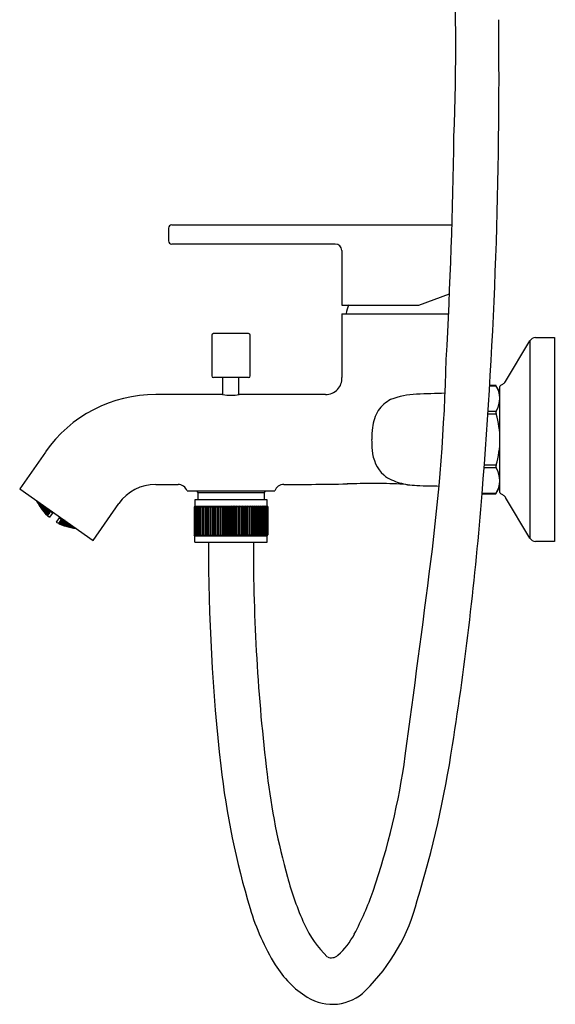
# Model space of a CAD drawing. Extents: x 4950 to 4959.8, y 7.2 to 29.9.
# Drawn here: x 4953.3 to 4959.8, y 7.2 to 19.3 of the extents above; entities that cross this region are included whole.
import ezdxf

# ---------------------------------------------------------------- set-up
doc = ezdxf.new("R2010")
doc.units = 0
doc.header["$LTSCALE"] = 0.64311
doc.layers.get('0').update_dxf_attribs({"color": 255, "linetype": 'CONTINUOUS'})
doc.layers.get('DEFPOINTS').update_dxf_attribs({"linetype": 'CONTINUOUS'})
doc.styles.get("Standard").update_dxf_attribs({"font": 'txt', "width": 0.8})

msp = doc.modelspace()

# ---------------------------------------------------------------- linework, layer by layer
for p, q in [((4955.087, 16.736), (4955.087, 16.579)), ((4955.126, 16.776), (4958.567, 16.776)), ((4955.126, 16.54), (4957.134, 16.54)), ((4957.213, 16.461), (4957.213, 15.791)), ((4958.158, 15.791), (4958.536, 15.929)), ((4957.213, 15.791), (4958.158, 15.791)), ((4957.213, 15.685), (4958.525, 15.685)), ((4957.213, 15.685), (4957.213, 14.902)), ((4955.616, 15.421), (4955.616, 14.921)), ((4956.069, 15.441), (4955.635, 15.441)), ((4956.088, 14.921), (4956.088, 15.421)), ((4959.223, 14.852), (4959.524, 15.354)), ((4959.524, 15.354), (4959.524, 12.93)), ((4959.592, 15.392), (4959.824, 15.392)), ((4959.824, 15.392), (4959.824, 12.892)), ((4956.069, 14.902), (4955.636, 14.902)), ((4955.754, 14.692), (4955.754, 14.902)), ((4955.95, 14.692), (4955.95, 14.902)), ((4959.107, 14.806), (4959.03, 14.806)), ((4959.03, 14.801), (4959.11, 14.801)), ((4959.155, 14.723), (4959.107, 14.806)), ((4959.155, 13.492), (4959.155, 14.791)), ((4959.166, 14.809), (4959.191, 14.822)), ((4955.75, 14.693), (4954.928, 14.693)), ((4957.013, 14.693), (4955.954, 14.693)), ((4959.109, 14.454), (4959.008, 14.454)), ((4959.01, 14.489), (4959.109, 14.489)), ((4953.574, 13.988), (4953.258, 13.536)), ((4959.109, 13.795), (4958.961, 13.795)), ((4958.964, 13.829), (4959.109, 13.829)), ((4953.258, 13.536), (4954.161, 12.904)), ((4954.928, 13.591), (4955.202, 13.591)), ((4956.502, 13.591), (4956.841, 13.591)), ((4959.107, 13.477), (4959.155, 13.561)), ((4955.314, 13.512), (4956.39, 13.512)), ((4955.431, 13.51), (4955.445, 13.492)), ((4955.445, 13.492), (4955.445, 13.402)), ((4955.445, 13.492), (4956.26, 13.492)), ((4956.274, 13.51), (4956.26, 13.492)), ((4956.26, 13.492), (4956.26, 13.402)), ((4958.936, 13.483), (4959.11, 13.483)), ((4958.936, 13.477), (4959.107, 13.477)), ((4959.191, 13.462), (4959.166, 13.475)), ((4959.524, 12.93), (4959.223, 13.432)), ((4953.477, 13.374), (4953.47, 13.387)), ((4953.475, 13.384), (4953.479, 13.377)), ((4953.479, 13.377), (4953.477, 13.374)), ((4953.486, 13.357), (4953.477, 13.374)), ((4953.479, 13.377), (4953.487, 13.359)), ((4953.482, 13.362), (4953.482, 13.363)), ((4953.482, 13.363), (4953.492, 13.347)), ((4953.484, 13.366), (4953.486, 13.369)), ((4953.493, 13.348), (4953.484, 13.366)), ((4953.486, 13.369), (4953.496, 13.353)), ((4953.487, 13.359), (4953.486, 13.357)), ((4953.492, 13.373), (4953.498, 13.356)), ((4953.492, 13.347), (4953.501, 13.33)), ((4953.493, 13.348), (4953.496, 13.353)), ((4953.503, 13.333), (4953.493, 13.348)), ((4953.496, 13.353), (4953.505, 13.336)), ((4953.498, 13.356), (4953.506, 13.362)), ((4953.498, 13.356), (4953.509, 13.342)), ((4953.499, 13.338), (4953.498, 13.337)), ((4953.498, 13.337), (4953.507, 13.32)), ((4953.51, 13.324), (4953.499, 13.338)), ((4953.501, 13.33), (4953.5, 13.329)), ((4953.505, 13.346), (4953.502, 13.343)), ((4953.502, 13.343), (4953.511, 13.326)), ((4953.505, 13.336), (4953.503, 13.333)), ((4953.512, 13.346), (4953.505, 13.363)), ((4953.516, 13.332), (4953.505, 13.346)), ((4953.51, 13.324), (4953.507, 13.32)), ((4953.507, 13.32), (4953.518, 13.306)), ((4953.509, 13.342), (4953.512, 13.346)), ((4953.513, 13.358), (4953.51, 13.354)), ((4953.51, 13.354), (4953.518, 13.336)), ((4953.51, 13.324), (4953.519, 13.307)), ((4953.511, 13.326), (4953.516, 13.332)), ((4953.511, 13.326), (4953.522, 13.312)), ((4953.513, 13.31), (4953.514, 13.311)), ((4953.514, 13.311), (4953.524, 13.296)), ((4953.524, 13.315), (4953.516, 13.332)), ((4953.516, 13.313), (4953.517, 13.316)), ((4953.525, 13.298), (4953.516, 13.313)), ((4953.517, 13.316), (4953.528, 13.304)), ((4953.518, 13.336), (4953.525, 13.346)), ((4953.518, 13.336), (4953.53, 13.323)), ((4953.519, 13.307), (4953.518, 13.306)), ((4953.525, 13.346), (4953.519, 13.354)), ((4953.522, 13.322), (4953.525, 13.326)), ((4953.531, 13.305), (4953.522, 13.322)), ((4953.522, 13.312), (4953.524, 13.315)), ((4953.523, 13.295), (4953.524, 13.296)), ((4953.524, 13.296), (4953.535, 13.281)), ((4953.533, 13.328), (4953.525, 13.346)), ((4953.525, 13.326), (4953.537, 13.314)), ((4953.525, 13.298), (4953.529, 13.302)), ((4953.537, 13.284), (4953.525, 13.298)), ((4953.528, 13.304), (4953.538, 13.287)), ((4953.53, 13.323), (4953.533, 13.328)), ((4953.531, 13.336), (4953.536, 13.342)), ((4953.539, 13.318), (4953.531, 13.336)), ((4953.531, 13.305), (4953.537, 13.314)), ((4953.543, 13.293), (4953.531, 13.305)), ((4953.532, 13.289), (4953.531, 13.287)), ((4953.531, 13.287), (4953.542, 13.272)), ((4953.544, 13.275), (4953.532, 13.289)), ((4953.535, 13.293), (4953.538, 13.296)), ((4953.545, 13.277), (4953.535, 13.293)), ((4953.536, 13.342), (4953.548, 13.33)), ((4953.537, 13.314), (4953.546, 13.297)), ((4953.538, 13.287), (4953.537, 13.284)), ((4953.538, 13.296), (4953.55, 13.284)), ((4953.539, 13.318), (4953.548, 13.33)), ((4953.552, 13.306), (4953.539, 13.318)), ((4953.546, 13.309), (4953.543, 13.304)), ((4953.543, 13.304), (4953.552, 13.287)), ((4953.546, 13.297), (4953.543, 13.293)), ((4953.559, 13.297), (4953.546, 13.309)), ((4953.548, 13.33), (4953.556, 13.312)), ((4953.556, 13.312), (4953.552, 13.306)), ((4953.552, 13.287), (4953.559, 13.297)), ((4953.552, 13.287), (4953.565, 13.276)), ((4953.554, 13.32), (4953.558, 13.326)), ((4953.563, 13.302), (4953.554, 13.32)), ((4953.568, 13.281), (4953.559, 13.297)), ((4953.563, 13.302), (4953.572, 13.316)), ((4953.576, 13.291), (4953.563, 13.302)), ((4953.57, 13.294), (4953.566, 13.288)), ((4953.566, 13.288), (4953.576, 13.271)), ((4953.583, 13.283), (4953.57, 13.294)), ((4953.572, 13.316), (4953.581, 13.298)), ((4953.581, 13.298), (4953.576, 13.291)), ((4953.579, 13.307), (4953.581, 13.31)), ((4953.587, 13.289), (4953.579, 13.307)), ((4953.587, 13.289), (4953.595, 13.3)), ((4953.601, 13.279), (4953.587, 13.289)), ((4953.607, 13.287), (4953.601, 13.279)), ((4953.603, 13.295), (4953.607, 13.287)), ((4954.161, 12.904), (4954.477, 13.356)), ((4955.409, 13.323), (4955.4, 13.313)), ((4955.411, 13.323), (4955.4, 13.313)), ((4955.4, 13.313), (4955.4, 12.971)), ((4955.411, 13.323), (4955.402, 13.313)), ((4955.402, 13.313), (4955.402, 12.971)), ((4955.403, 13.313), (4955.415, 13.323)), ((4955.403, 13.313), (4955.403, 12.971)), ((4955.415, 13.323), (4955.408, 13.313)), ((4955.408, 13.313), (4955.421, 13.323)), ((4955.408, 13.313), (4955.408, 13.313)), ((4955.408, 13.313), (4955.408, 12.971)), ((4955.408, 13.313), (4955.408, 12.971)), ((4956.295, 13.402), (4955.409, 13.402)), ((4955.409, 13.402), (4955.409, 13.323)), ((4955.409, 13.323), (4956.295, 13.323)), ((4955.421, 13.323), (4955.416, 13.313)), ((4955.416, 13.313), (4955.417, 13.313)), ((4955.416, 13.313), (4955.416, 12.971)), ((4955.417, 13.313), (4955.431, 13.323)), ((4955.417, 13.313), (4955.417, 12.971)), ((4955.431, 13.323), (4955.427, 13.313)), ((4955.427, 13.313), (4955.428, 13.313)), ((4955.427, 13.313), (4955.427, 12.971)), ((4955.428, 13.313), (4955.443, 13.323)), ((4955.428, 13.313), (4955.428, 12.971)), ((4955.443, 13.323), (4955.44, 13.313)), ((4955.44, 13.313), (4955.441, 13.313)), ((4955.44, 13.313), (4955.44, 12.971)), ((4955.441, 13.313), (4955.457, 13.323)), ((4955.441, 13.313), (4955.441, 12.971)), ((4955.457, 13.323), (4955.456, 13.313)), ((4955.456, 13.313), (4955.458, 13.313)), ((4955.456, 13.313), (4955.456, 12.971)), ((4955.458, 13.313), (4955.474, 13.323)), ((4955.458, 13.313), (4955.458, 12.971)), ((4955.474, 13.323), (4955.475, 13.313)), ((4955.474, 13.323), (4955.474, 12.961)), ((4955.475, 13.313), (4955.476, 13.313)), ((4955.475, 13.313), (4955.475, 12.961)), ((4955.476, 13.313), (4955.494, 13.323)), ((4955.476, 13.313), (4955.476, 12.971)), ((4955.494, 13.323), (4955.496, 13.313)), ((4955.494, 13.323), (4955.494, 12.961)), ((4955.496, 13.313), (4955.497, 13.313)), ((4955.496, 13.313), (4955.496, 12.971)), ((4955.497, 13.313), (4955.515, 13.323)), ((4955.497, 13.313), (4955.497, 12.971)), ((4955.515, 13.323), (4955.519, 13.313)), ((4955.515, 13.323), (4955.515, 12.961)), ((4955.519, 13.313), (4955.52, 13.313)), ((4955.519, 13.313), (4955.519, 12.971)), ((4955.52, 13.313), (4955.539, 13.323)), ((4955.52, 13.313), (4955.52, 12.971)), ((4955.539, 13.323), (4955.544, 13.313)), ((4955.539, 13.323), (4955.539, 12.961)), ((4955.544, 13.313), (4955.546, 13.313)), ((4955.544, 13.313), (4955.544, 12.971)), ((4955.546, 13.313), (4955.564, 13.323)), ((4955.546, 13.313), (4955.546, 12.971)), ((4955.564, 13.323), (4955.571, 13.313)), ((4955.564, 13.323), (4955.564, 12.961)), ((4955.571, 13.313), (4955.573, 13.313)), ((4955.571, 13.313), (4955.571, 12.971)), ((4955.573, 13.313), (4955.592, 13.323)), ((4955.573, 13.313), (4955.573, 12.971)), ((4955.592, 13.323), (4955.599, 13.313)), ((4955.592, 13.323), (4955.592, 12.961)), ((4955.599, 13.313), (4955.602, 13.313)), ((4955.599, 13.313), (4955.599, 12.971)), ((4955.602, 13.313), (4955.621, 13.323)), ((4955.602, 13.313), (4955.602, 12.971)), ((4955.621, 13.323), (4955.63, 13.313)), ((4955.621, 13.323), (4955.621, 12.961)), ((4955.63, 13.313), (4955.632, 13.313)), ((4955.63, 13.313), (4955.63, 12.971)), ((4955.632, 13.313), (4955.651, 13.323)), ((4955.632, 13.313), (4955.632, 12.971)), ((4955.651, 13.323), (4955.661, 13.313)), ((4955.651, 13.323), (4955.651, 12.961)), ((4955.661, 13.313), (4955.664, 13.313)), ((4955.661, 13.313), (4955.661, 12.971)), ((4955.664, 13.313), (4955.683, 13.323)), ((4955.664, 13.313), (4955.664, 12.971)), ((4955.683, 13.323), (4955.694, 13.313)), ((4955.683, 13.323), (4955.683, 12.961)), ((4955.694, 13.313), (4955.697, 13.313)), ((4955.694, 13.313), (4955.694, 12.971)), ((4955.697, 13.313), (4955.715, 13.323)), ((4955.697, 13.313), (4955.697, 12.971)), ((4955.715, 13.323), (4955.728, 13.313)), ((4955.715, 13.323), (4955.715, 12.961)), ((4955.728, 13.313), (4955.73, 13.313)), ((4955.728, 13.313), (4955.728, 12.971)), ((4955.73, 13.313), (4955.749, 13.323)), ((4955.73, 13.313), (4955.73, 12.971)), ((4955.749, 13.323), (4955.763, 13.313)), ((4955.749, 13.323), (4955.749, 12.961)), ((4955.763, 13.313), (4955.765, 13.313)), ((4955.763, 13.313), (4955.763, 12.971)), ((4955.765, 13.313), (4955.783, 13.323)), ((4955.765, 13.313), (4955.765, 12.971)), ((4955.783, 13.323), (4955.798, 13.313)), ((4955.783, 13.323), (4955.783, 12.961)), ((4955.798, 13.313), (4955.8, 13.313)), ((4955.798, 13.313), (4955.798, 12.971)), ((4955.8, 13.313), (4955.817, 13.323)), ((4955.8, 13.313), (4955.8, 12.971)), ((4955.817, 13.323), (4955.833, 13.313)), ((4955.817, 13.323), (4955.817, 12.961)), ((4955.833, 13.313), (4955.836, 13.313)), ((4955.833, 13.313), (4955.833, 12.971)), ((4955.836, 13.313), (4955.852, 13.323)), ((4955.836, 13.313), (4955.836, 12.971)), ((4955.852, 13.323), (4955.852, 12.961)), ((4955.869, 13.313), (4955.852, 13.323)), ((4955.871, 13.313), (4955.869, 13.313)), ((4955.869, 13.313), (4955.869, 12.971)), ((4955.887, 13.323), (4955.871, 13.313)), ((4955.871, 13.313), (4955.871, 12.971)), ((4955.904, 13.313), (4955.887, 13.323)), ((4955.887, 13.323), (4955.887, 12.961)), ((4955.907, 13.313), (4955.904, 13.313)), ((4955.904, 13.313), (4955.904, 12.971)), ((4955.921, 13.323), (4955.907, 13.313)), ((4955.907, 13.313), (4955.907, 12.971)), ((4955.939, 13.313), (4955.921, 13.323)), ((4955.921, 13.323), (4955.921, 12.961)), ((4955.942, 13.313), (4955.939, 13.313)), ((4955.939, 13.313), (4955.939, 12.971)), ((4955.955, 13.323), (4955.942, 13.313)), ((4955.942, 13.313), (4955.942, 12.971)), ((4955.974, 13.313), (4955.955, 13.323)), ((4955.955, 13.323), (4955.955, 12.961)), ((4955.976, 13.313), (4955.974, 13.313)), ((4955.974, 13.313), (4955.974, 12.971)), ((4955.989, 13.323), (4955.976, 13.313)), ((4955.976, 13.313), (4955.976, 12.971)), ((4956.008, 13.313), (4955.989, 13.323)), ((4955.989, 13.323), (4955.989, 12.961)), ((4956.01, 13.313), (4956.008, 13.313)), ((4956.008, 13.313), (4956.008, 12.971)), ((4956.022, 13.323), (4956.01, 13.313)), ((4956.01, 13.313), (4956.01, 12.971)), ((4956.04, 13.313), (4956.022, 13.323)), ((4956.022, 13.323), (4956.022, 12.961)), ((4956.043, 13.313), (4956.04, 13.313)), ((4956.04, 13.313), (4956.04, 12.971)), ((4956.053, 13.323), (4956.043, 13.313)), ((4956.043, 13.313), (4956.043, 12.971)), ((4956.072, 13.313), (4956.053, 13.323)), ((4956.053, 13.323), (4956.053, 12.961)), ((4956.074, 13.313), (4956.072, 13.313)), ((4956.072, 13.313), (4956.072, 12.971)), ((4956.083, 13.323), (4956.074, 13.313)), ((4956.074, 13.313), (4956.074, 12.971)), ((4956.103, 13.313), (4956.083, 13.323)), ((4956.083, 13.323), (4956.083, 12.961)), ((4956.105, 13.313), (4956.103, 13.313)), ((4956.103, 13.313), (4956.103, 12.971)), ((4956.112, 13.323), (4956.105, 13.313)), ((4956.105, 13.313), (4956.105, 12.971)), ((4956.131, 13.313), (4956.112, 13.323)), ((4956.112, 13.323), (4956.112, 12.961)), ((4956.133, 13.313), (4956.131, 13.313)), ((4956.131, 13.313), (4956.131, 12.971)), ((4956.14, 13.323), (4956.133, 13.313)), ((4956.133, 13.313), (4956.133, 12.971)), ((4956.158, 13.313), (4956.14, 13.323)), ((4956.14, 13.323), (4956.14, 12.961)), ((4956.16, 13.313), (4956.158, 13.313)), ((4956.158, 13.313), (4956.158, 12.971)), ((4956.165, 13.323), (4956.16, 13.313)), ((4956.16, 13.313), (4956.16, 12.971)), ((4956.184, 13.313), (4956.165, 13.323)), ((4956.165, 13.323), (4956.165, 12.961)), ((4956.185, 13.313), (4956.184, 13.313)), ((4956.184, 13.313), (4956.184, 12.971)), ((4956.189, 13.323), (4956.185, 13.313)), ((4956.185, 13.313), (4956.185, 12.971)), ((4956.207, 13.313), (4956.189, 13.323)), ((4956.189, 13.323), (4956.189, 12.961)), ((4956.208, 13.313), (4956.207, 13.313)), ((4956.207, 13.313), (4956.207, 12.971)), ((4956.21, 13.323), (4956.208, 13.313)), ((4956.208, 13.313), (4956.208, 12.971)), ((4956.228, 13.313), (4956.21, 13.323)), ((4956.21, 13.323), (4956.21, 12.961)), ((4956.229, 13.313), (4956.228, 13.313)), ((4956.228, 13.313), (4956.228, 12.971)), ((4956.23, 13.323), (4956.229, 13.313)), ((4956.229, 13.313), (4956.229, 12.961)), ((4956.246, 13.313), (4956.23, 13.323)), ((4956.23, 13.323), (4956.23, 12.961)), ((4956.248, 13.313), (4956.246, 13.313)), ((4956.246, 13.313), (4956.246, 12.971)), ((4956.263, 13.313), (4956.247, 13.323)), ((4956.247, 13.323), (4956.248, 13.313)), ((4956.248, 13.313), (4956.248, 12.971)), ((4956.276, 13.313), (4956.261, 13.323)), ((4956.261, 13.323), (4956.264, 13.313)), ((4956.264, 13.313), (4956.263, 13.313)), ((4956.263, 13.313), (4956.263, 12.971)), ((4956.264, 13.313), (4956.264, 12.971)), ((4956.287, 13.313), (4956.273, 13.323)), ((4956.273, 13.323), (4956.277, 13.313)), ((4956.277, 13.313), (4956.276, 13.313)), ((4956.276, 13.313), (4956.276, 12.971)), ((4956.277, 13.313), (4956.277, 12.971)), ((4956.296, 13.313), (4956.283, 13.323)), ((4956.283, 13.323), (4956.288, 13.313)), ((4956.288, 13.313), (4956.287, 13.313)), ((4956.287, 13.313), (4956.287, 12.971)), ((4956.288, 13.313), (4956.288, 12.971)), ((4956.302, 13.313), (4956.29, 13.323)), ((4956.29, 13.323), (4956.296, 13.313)), ((4956.294, 13.323), (4956.304, 13.313)), ((4956.294, 13.323), (4956.302, 13.313)), ((4956.295, 13.323), (4956.295, 13.402)), ((4956.295, 13.323), (4956.304, 13.313)), ((4956.296, 13.313), (4956.296, 13.313)), ((4956.296, 13.313), (4956.296, 12.971)), ((4956.296, 13.313), (4956.296, 12.971)), ((4956.302, 13.313), (4956.302, 12.971)), ((4956.302, 13.313), (4956.302, 12.971)), ((4956.304, 13.313), (4956.304, 12.971)), ((4953.534, 13.28), (4953.53, 13.285)), ((4953.535, 13.281), (4953.534, 13.28)), ((4953.542, 13.272), (4953.544, 13.275)), ((4953.542, 13.272), (4953.553, 13.259)), ((4953.554, 13.261), (4953.544, 13.275)), ((4953.545, 13.277), (4953.55, 13.284)), ((4953.557, 13.265), (4953.545, 13.277)), ((4953.549, 13.264), (4953.548, 13.263)), ((4953.548, 13.263), (4953.56, 13.249)), ((4953.561, 13.251), (4953.549, 13.264)), ((4953.55, 13.284), (4953.56, 13.268)), ((4953.551, 13.267), (4953.552, 13.269)), ((4953.562, 13.252), (4953.551, 13.267)), ((4953.552, 13.269), (4953.565, 13.257)), ((4953.553, 13.259), (4953.554, 13.261)), ((4953.557, 13.275), (4953.559, 13.278)), ((4953.567, 13.26), (4953.557, 13.275)), ((4953.56, 13.268), (4953.557, 13.265)), ((4953.559, 13.278), (4953.572, 13.268)), ((4953.56, 13.249), (4953.561, 13.251)), ((4953.56, 13.249), (4953.571, 13.237)), ((4953.572, 13.237), (4953.561, 13.251)), ((4953.562, 13.252), (4953.565, 13.257)), ((4953.574, 13.24), (4953.562, 13.252)), ((4953.565, 13.276), (4953.568, 13.281)), ((4953.565, 13.257), (4953.576, 13.243)), ((4953.567, 13.26), (4953.572, 13.268)), ((4953.58, 13.248), (4953.567, 13.26)), ((4953.569, 13.244), (4953.568, 13.243)), ((4953.568, 13.243), (4953.579, 13.23)), ((4953.582, 13.232), (4953.569, 13.244)), ((4953.571, 13.237), (4953.572, 13.237)), ((4953.582, 13.252), (4953.572, 13.268)), ((4953.572, 13.248), (4953.574, 13.252)), ((4953.583, 13.234), (4953.572, 13.248)), ((4953.574, 13.252), (4953.587, 13.241)), ((4953.576, 13.243), (4953.574, 13.24)), ((4953.576, 13.271), (4953.583, 13.283)), ((4953.576, 13.271), (4953.589, 13.261)), ((4953.579, 13.259), (4953.581, 13.262)), ((4953.59, 13.244), (4953.579, 13.259)), ((4953.582, 13.232), (4953.579, 13.229)), ((4953.579, 13.23), (4953.592, 13.218)), ((4953.58, 13.248), (4953.582, 13.252)), ((4953.581, 13.262), (4953.596, 13.254)), ((4953.593, 13.219), (4953.582, 13.232)), ((4953.593, 13.267), (4953.583, 13.283)), ((4953.587, 13.241), (4953.583, 13.234)), ((4953.596, 13.223), (4953.583, 13.234)), ((4953.587, 13.241), (4953.598, 13.227)), ((4953.587, 13.221), (4953.587, 13.222)), ((4953.587, 13.222), (4953.6, 13.21)), ((4953.6, 13.208), (4953.587, 13.221)), ((4953.589, 13.261), (4953.593, 13.267)), ((4953.589, 13.224), (4953.591, 13.227)), ((4953.601, 13.211), (4953.589, 13.224)), ((4953.595, 13.281), (4953.59, 13.274)), ((4953.59, 13.274), (4953.6, 13.258)), ((4953.59, 13.244), (4953.596, 13.254)), ((4953.603, 13.234), (4953.59, 13.244)), ((4953.591, 13.227), (4953.604, 13.216)), ((4953.592, 13.218), (4953.593, 13.219)), ((4953.609, 13.272), (4953.595, 13.281)), ((4953.595, 13.232), (4953.598, 13.236)), ((4953.606, 13.219), (4953.595, 13.232)), ((4953.596, 13.254), (4953.607, 13.239)), ((4953.598, 13.227), (4953.596, 13.223)), ((4953.598, 13.236), (4953.612, 13.227)), ((4953.6, 13.21), (4953.599, 13.209)), ((4953.6, 13.258), (4953.609, 13.272)), ((4953.6, 13.258), (4953.614, 13.249)), ((4953.6, 13.21), (4953.601, 13.21)), ((4953.601, 13.21), (4953.6, 13.208)), ((4953.6, 13.208), (4953.6, 13.208)), ((4953.604, 13.216), (4953.601, 13.211)), ((4953.602, 13.211), (4953.601, 13.211)), ((4953.605, 13.215), (4953.602, 13.211)), ((4953.607, 13.239), (4953.603, 13.234)), ((4953.604, 13.245), (4953.608, 13.251)), ((4953.614, 13.231), (4953.604, 13.245)), ((4953.604, 13.216), (4953.605, 13.215)), ((4953.612, 13.227), (4953.606, 13.219)), ((4953.607, 13.218), (4953.606, 13.219)), ((4953.612, 13.226), (4953.607, 13.218)), ((4953.608, 13.251), (4953.622, 13.242)), ((4953.619, 13.256), (4953.609, 13.272)), ((4953.612, 13.227), (4953.612, 13.226)), ((4953.614, 13.249), (4953.619, 13.256)), ((4953.622, 13.242), (4953.614, 13.231)), ((4953.615, 13.23), (4953.614, 13.231)), ((4953.623, 13.241), (4953.615, 13.23)), ((4953.622, 13.271), (4953.616, 13.263)), ((4953.616, 13.263), (4953.626, 13.248)), ((4953.637, 13.263), (4953.622, 13.271)), ((4953.622, 13.242), (4953.623, 13.241)), ((4953.667, 13.25), (4953.623, 13.187)), ((4953.626, 13.248), (4953.637, 13.263)), ((4953.626, 13.248), (4953.627, 13.247)), ((4953.627, 13.247), (4953.637, 13.262)), ((4953.635, 13.259), (4953.642, 13.255)), ((4953.642, 13.255), (4953.637, 13.263)), ((4953.644, 13.255), (4953.65, 13.262)), ((4953.646, 13.252), (4953.644, 13.255)), ((4953.646, 13.252), (4953.652, 13.26)), ((4953.661, 13.241), (4953.646, 13.252)), ((4953.751, 13.191), (4953.707, 13.128)), ((4953.745, 13.182), (4953.76, 13.172)), ((4953.76, 13.172), (4953.766, 13.18)), ((4953.76, 13.172), (4953.763, 13.171)), ((4953.762, 13.152), (4953.773, 13.167)), ((4953.763, 13.171), (4953.769, 13.179)), ((4953.763, 13.152), (4953.774, 13.167)), ((4953.771, 13.164), (4953.764, 13.169)), ((4953.764, 13.169), (4953.774, 13.167)), ((4953.774, 13.167), (4953.787, 13.156)), ((4953.736, 13.115), (4953.735, 13.113)), ((4953.735, 13.113), (4953.735, 13.113)), ((4953.735, 13.113), (4953.751, 13.105)), ((4953.737, 13.114), (4953.736, 13.115)), ((4953.737, 13.114), (4953.736, 13.113)), ((4953.74, 13.121), (4953.737, 13.116)), ((4953.737, 13.116), (4953.738, 13.116)), ((4953.752, 13.106), (4953.737, 13.114)), ((4953.741, 13.12), (4953.738, 13.116)), ((4953.738, 13.116), (4953.754, 13.109)), ((4953.741, 13.12), (4953.74, 13.121)), ((4953.756, 13.111), (4953.741, 13.12)), ((4953.748, 13.131), (4953.742, 13.123)), ((4953.742, 13.123), (4953.743, 13.123)), ((4953.748, 13.131), (4953.743, 13.123)), ((4953.743, 13.123), (4953.76, 13.117)), ((4953.747, 13.109), (4953.748, 13.111)), ((4953.762, 13.101), (4953.747, 13.109)), ((4953.762, 13.121), (4953.748, 13.131)), ((4953.748, 13.131), (4953.748, 13.131)), ((4953.748, 13.111), (4953.764, 13.105)), ((4953.758, 13.146), (4953.751, 13.135)), ((4953.759, 13.146), (4953.751, 13.135)), ((4953.751, 13.135), (4953.751, 13.135)), ((4953.751, 13.135), (4953.769, 13.13)), ((4953.753, 13.118), (4953.751, 13.115)), ((4953.751, 13.115), (4953.765, 13.107)), ((4953.751, 13.105), (4953.752, 13.106)), ((4953.77, 13.113), (4953.753, 13.118)), ((4953.754, 13.109), (4953.756, 13.111)), ((4953.759, 13.146), (4953.758, 13.146)), ((4953.761, 13.13), (4953.758, 13.126)), ((4953.758, 13.126), (4953.772, 13.116)), ((4953.773, 13.136), (4953.759, 13.146)), ((4953.76, 13.117), (4953.762, 13.121)), ((4953.779, 13.126), (4953.761, 13.13)), ((4953.763, 13.152), (4953.762, 13.152)), ((4953.764, 13.105), (4953.762, 13.102)), ((4953.778, 13.095), (4953.762, 13.101)), ((4953.781, 13.148), (4953.763, 13.152)), ((4953.764, 13.105), (4953.779, 13.097)), ((4953.77, 13.113), (4953.765, 13.107)), ((4953.765, 13.107), (4953.782, 13.101)), ((4953.769, 13.141), (4953.773, 13.148)), ((4953.782, 13.131), (4953.769, 13.141)), ((4953.769, 13.13), (4953.773, 13.136)), ((4953.785, 13.104), (4953.77, 13.113)), ((4953.771, 13.096), (4953.772, 13.097)), ((4953.788, 13.09), (4953.771, 13.096)), ((4953.772, 13.116), (4953.779, 13.126)), ((4953.772, 13.116), (4953.79, 13.112)), ((4953.772, 13.097), (4953.789, 13.091)), ((4953.773, 13.148), (4953.792, 13.144)), ((4953.776, 13.102), (4953.774, 13.1)), ((4953.774, 13.1), (4953.79, 13.093)), ((4953.793, 13.097), (4953.776, 13.102)), ((4953.779, 13.097), (4953.778, 13.095)), ((4953.792, 13.114), (4953.779, 13.126)), ((4953.78, 13.108), (4953.783, 13.112)), ((4953.78, 13.108), (4953.795, 13.1)), ((4953.787, 13.156), (4953.781, 13.148)), ((4953.782, 13.131), (4953.792, 13.144)), ((4953.801, 13.127), (4953.782, 13.131)), ((4953.782, 13.101), (4953.785, 13.104)), ((4953.783, 13.112), (4953.8, 13.108)), ((4953.788, 13.09), (4953.789, 13.091)), ((4953.804, 13.084), (4953.788, 13.09)), ((4953.789, 13.121), (4953.793, 13.127)), ((4953.803, 13.112), (4953.789, 13.121)), ((4953.789, 13.091), (4953.805, 13.084)), ((4953.79, 13.112), (4953.792, 13.114)), ((4953.79, 13.093), (4953.793, 13.097)), ((4953.79, 13.093), (4953.807, 13.087)), ((4953.792, 13.144), (4953.805, 13.134)), ((4953.793, 13.127), (4953.811, 13.124)), ((4953.808, 13.09), (4953.793, 13.097)), ((4953.795, 13.1), (4953.8, 13.108)), ((4953.795, 13.1), (4953.813, 13.096)), ((4953.799, 13.087), (4953.8, 13.089)), ((4953.815, 13.081), (4953.799, 13.087)), ((4953.815, 13.098), (4953.8, 13.108)), ((4953.8, 13.089), (4953.818, 13.084)), ((4953.807, 13.147), (4953.801, 13.139)), ((4953.801, 13.139), (4953.815, 13.129)), ((4953.805, 13.134), (4953.801, 13.127)), ((4953.803, 13.112), (4953.811, 13.124)), ((4953.822, 13.109), (4953.803, 13.112)), ((4953.805, 13.096), (4953.803, 13.093)), ((4953.803, 13.093), (4953.819, 13.086)), ((4953.805, 13.084), (4953.804, 13.084)), ((4953.823, 13.092), (4953.805, 13.096)), ((4953.815, 13.146), (4953.807, 13.147)), ((4953.807, 13.087), (4953.808, 13.09)), ((4953.811, 13.124), (4953.826, 13.115)), ((4953.811, 13.104), (4953.814, 13.109)), ((4953.825, 13.095), (4953.811, 13.104)), ((4953.813, 13.096), (4953.815, 13.098)), ((4953.814, 13.109), (4953.833, 13.106)), ((4953.815, 13.129), (4953.823, 13.14)), ((4953.815, 13.129), (4953.835, 13.128)), ((4953.815, 13.081), (4953.818, 13.084)), ((4953.833, 13.076), (4953.815, 13.081)), ((4953.818, 13.084), (4953.834, 13.077)), ((4953.819, 13.086), (4953.823, 13.092)), ((4953.819, 13.086), (4953.837, 13.082)), ((4953.826, 13.126), (4953.822, 13.119)), ((4953.822, 13.119), (4953.836, 13.111)), ((4953.826, 13.115), (4953.822, 13.109)), ((4953.839, 13.085), (4953.823, 13.092)), ((4953.825, 13.095), (4953.833, 13.106)), ((4953.845, 13.093), (4953.825, 13.095)), ((4953.846, 13.125), (4953.826, 13.126)), ((4953.844, 13.073), (4953.826, 13.077)), ((4953.826, 13.077), (4953.826, 13.077)), ((4953.826, 13.077), (4953.831, 13.075)), ((4953.83, 13.083), (4953.828, 13.08)), ((4953.828, 13.08), (4953.845, 13.074)), ((4953.849, 13.079), (4953.83, 13.083)), ((4953.833, 13.106), (4953.848, 13.098)), ((4953.834, 13.077), (4953.833, 13.076)), ((4953.837, 13.093), (4953.834, 13.089)), ((4953.834, 13.089), (4953.85, 13.082)), ((4953.835, 13.128), (4953.837, 13.131)), ((4953.836, 13.111), (4953.846, 13.125)), ((4953.836, 13.111), (4953.856, 13.109)), ((4953.856, 13.09), (4953.837, 13.093)), ((4953.837, 13.082), (4953.839, 13.085)), ((4953.847, 13.108), (4953.843, 13.102)), ((4953.843, 13.102), (4953.859, 13.094)), ((4953.843, 13.071), (4953.844, 13.073)), ((4953.861, 13.067), (4953.844, 13.073)), ((4953.848, 13.098), (4953.845, 13.093)), ((4953.845, 13.074), (4953.848, 13.079)), ((4953.845, 13.074), (4953.863, 13.07)), ((4953.867, 13.106), (4953.847, 13.108)), ((4953.865, 13.073), (4953.849, 13.079)), ((4953.85, 13.082), (4953.856, 13.09)), ((4953.85, 13.082), (4953.869, 13.079)), ((4953.856, 13.071), (4953.855, 13.07)), ((4953.872, 13.065), (4953.855, 13.07)), ((4953.856, 13.109), (4953.86, 13.115)), ((4953.872, 13.083), (4953.856, 13.09)), ((4953.874, 13.068), (4953.856, 13.071)), ((4953.859, 13.094), (4953.867, 13.106)), ((4953.859, 13.094), (4953.878, 13.093)), ((4953.859, 13.076), (4953.861, 13.079)), ((4953.876, 13.07), (4953.859, 13.076)), ((4953.86, 13.067), (4953.861, 13.067)), ((4953.861, 13.079), (4953.881, 13.077)), ((4953.863, 13.07), (4953.865, 13.073)), ((4953.883, 13.099), (4953.867, 13.106)), ((4953.867, 13.087), (4953.87, 13.092)), ((4953.883, 13.08), (4953.867, 13.087)), ((4953.869, 13.079), (4953.872, 13.083)), ((4953.87, 13.092), (4953.89, 13.091)), ((4953.874, 13.068), (4953.872, 13.065)), ((4953.891, 13.062), (4953.872, 13.065)), ((4953.874, 13.068), (4953.892, 13.063)), ((4953.876, 13.07), (4953.881, 13.077)), ((4953.895, 13.068), (4953.876, 13.07)), ((4953.878, 13.093), (4953.883, 13.099)), ((4953.881, 13.077), (4953.897, 13.071)), ((4953.883, 13.08), (4953.89, 13.091)), ((4953.903, 13.079), (4953.883, 13.08)), ((4953.884, 13.062), (4953.883, 13.062)), ((4953.902, 13.06), (4953.884, 13.062)), ((4953.887, 13.068), (4953.886, 13.065)), ((4953.886, 13.065), (4953.903, 13.061)), ((4953.907, 13.066), (4953.887, 13.068)), ((4953.89, 13.091), (4953.899, 13.087)), ((4953.892, 13.063), (4953.891, 13.062)), ((4953.892, 13.074), (4953.895, 13.078)), ((4953.909, 13.069), (4953.892, 13.074)), ((4953.895, 13.078), (4953.913, 13.078)), ((4953.897, 13.071), (4953.895, 13.068)), ((4953.921, 13.056), (4953.902, 13.06)), ((4953.906, 13.083), (4953.903, 13.079)), ((4953.903, 13.061), (4953.907, 13.066)), ((4953.903, 13.061), (4953.923, 13.059)), ((4953.925, 13.062), (4953.907, 13.066)), ((4953.909, 13.069), (4953.912, 13.078)), ((4953.926, 13.068), (4953.909, 13.069)), ((4953.915, 13.059), (4953.914, 13.057)), ((4953.914, 13.057), (4953.933, 13.054)), ((4953.935, 13.058), (4953.915, 13.059)), ((4953.92, 13.055), (4953.921, 13.056)), ((4953.923, 13.059), (4953.925, 13.062)), ((4953.935, 13.058), (4953.933, 13.054)), ((4953.933, 13.054), (4953.948, 13.053)), ((4953.943, 13.056), (4953.935, 13.058)), ((4955.409, 12.961), (4955.4, 12.971)), ((4955.411, 12.961), (4955.4, 12.971)), ((4955.411, 12.961), (4955.402, 12.971)), ((4955.403, 12.971), (4955.415, 12.961)), ((4955.415, 12.961), (4955.408, 12.971)), ((4955.408, 12.971), (4955.408, 12.971)), ((4955.408, 12.971), (4955.421, 12.961)), ((4955.409, 12.961), (4956.295, 12.961)), ((4955.409, 12.882), (4955.409, 12.961)), ((4955.421, 12.961), (4955.416, 12.971)), ((4955.416, 12.971), (4955.417, 12.971)), ((4955.416, 12.965), (4955.416, 12.961)), ((4955.417, 12.971), (4955.431, 12.961)), ((4955.417, 12.969), (4955.417, 12.961)), ((4955.431, 12.961), (4955.427, 12.971)), ((4955.427, 12.971), (4955.428, 12.971)), ((4955.427, 12.964), (4955.427, 12.961)), ((4955.428, 12.971), (4955.443, 12.961)), ((4955.428, 12.968), (4955.428, 12.961)), ((4955.443, 12.961), (4955.44, 12.971)), ((4955.44, 12.971), (4955.441, 12.971)), ((4955.44, 12.962), (4955.44, 12.961)), ((4955.441, 12.971), (4955.457, 12.961)), ((4955.441, 12.966), (4955.441, 12.961)), ((4955.457, 12.961), (4955.456, 12.971)), ((4955.456, 12.971), (4955.458, 12.971)), ((4955.456, 12.961), (4955.456, 12.961)), ((4955.458, 12.971), (4955.474, 12.961)), ((4955.474, 12.961), (4955.474, 12.961)), ((4955.475, 12.971), (4955.476, 12.971)), ((4955.476, 12.971), (4955.494, 12.961)), ((4955.494, 12.961), (4955.496, 12.971)), ((4955.496, 12.971), (4955.497, 12.971)), ((4955.497, 12.971), (4955.515, 12.961)), ((4955.515, 12.961), (4955.519, 12.971)), ((4955.519, 12.971), (4955.52, 12.971)), ((4955.52, 12.971), (4955.539, 12.961)), ((4955.539, 12.961), (4955.544, 12.971)), ((4955.544, 12.971), (4955.546, 12.971)), ((4955.546, 12.971), (4955.564, 12.961)), ((4955.564, 12.961), (4955.571, 12.971)), ((4955.571, 12.971), (4955.573, 12.971)), ((4955.573, 12.971), (4955.592, 12.961)), ((4955.592, 12.961), (4955.599, 12.971)), ((4955.599, 12.971), (4955.602, 12.971)), ((4955.602, 12.971), (4955.621, 12.961)), ((4955.621, 12.961), (4955.63, 12.971)), ((4955.63, 12.971), (4955.632, 12.971)), ((4955.632, 12.971), (4955.651, 12.961)), ((4955.651, 12.961), (4955.661, 12.971)), ((4955.661, 12.971), (4955.664, 12.971)), ((4955.664, 12.971), (4955.683, 12.961)), ((4955.683, 12.961), (4955.694, 12.971)), ((4955.694, 12.971), (4955.697, 12.971)), ((4955.697, 12.971), (4955.715, 12.961)), ((4955.715, 12.961), (4955.728, 12.971)), ((4955.728, 12.971), (4955.73, 12.971)), ((4955.73, 12.971), (4955.749, 12.961)), ((4955.749, 12.961), (4955.763, 12.971)), ((4955.763, 12.971), (4955.765, 12.971)), ((4955.765, 12.971), (4955.783, 12.961)), ((4955.783, 12.961), (4955.798, 12.971)), ((4955.798, 12.971), (4955.8, 12.971)), ((4955.8, 12.971), (4955.817, 12.961)), ((4955.817, 12.961), (4955.833, 12.971)), ((4955.833, 12.971), (4955.836, 12.971)), ((4955.836, 12.971), (4955.852, 12.961)), ((4955.869, 12.971), (4955.852, 12.961)), ((4955.871, 12.971), (4955.869, 12.971)), ((4955.887, 12.961), (4955.871, 12.971)), ((4955.904, 12.971), (4955.887, 12.961)), ((4955.907, 12.971), (4955.904, 12.971)), ((4955.921, 12.961), (4955.907, 12.971)), ((4955.939, 12.971), (4955.921, 12.961)), ((4955.942, 12.971), (4955.939, 12.971)), ((4955.955, 12.961), (4955.942, 12.971)), ((4955.974, 12.971), (4955.955, 12.961)), ((4955.976, 12.971), (4955.974, 12.971)), ((4955.989, 12.961), (4955.976, 12.971)), ((4956.008, 12.971), (4955.989, 12.961)), ((4956.01, 12.971), (4956.008, 12.971)), ((4956.022, 12.961), (4956.01, 12.971)), ((4956.04, 12.971), (4956.022, 12.961)), ((4956.043, 12.971), (4956.04, 12.971)), ((4956.053, 12.961), (4956.043, 12.971)), ((4956.072, 12.971), (4956.053, 12.961)), ((4956.074, 12.971), (4956.072, 12.971)), ((4956.083, 12.961), (4956.074, 12.971)), ((4956.103, 12.971), (4956.083, 12.961)), ((4956.105, 12.971), (4956.103, 12.971)), ((4956.112, 12.961), (4956.105, 12.971)), ((4956.131, 12.971), (4956.112, 12.961)), ((4956.133, 12.971), (4956.131, 12.971)), ((4956.14, 12.961), (4956.133, 12.971)), ((4956.158, 12.971), (4956.14, 12.961)), ((4956.16, 12.971), (4956.158, 12.971)), ((4956.165, 12.961), (4956.16, 12.971)), ((4956.184, 12.971), (4956.165, 12.961)), ((4956.185, 12.971), (4956.184, 12.971)), ((4956.189, 12.961), (4956.185, 12.971)), ((4956.207, 12.971), (4956.189, 12.961)), ((4956.208, 12.971), (4956.207, 12.971)), ((4956.21, 12.961), (4956.208, 12.971)), ((4956.228, 12.971), (4956.21, 12.961)), ((4956.229, 12.971), (4956.228, 12.971)), ((4956.246, 12.971), (4956.23, 12.961)), ((4956.23, 12.961), (4956.23, 12.961)), ((4956.248, 12.971), (4956.246, 12.971)), ((4956.263, 12.971), (4956.247, 12.961)), ((4956.247, 12.961), (4956.248, 12.971)), ((4956.248, 12.961), (4956.248, 12.961)), ((4956.276, 12.971), (4956.261, 12.961)), ((4956.261, 12.961), (4956.264, 12.971)), ((4956.264, 12.971), (4956.263, 12.971)), ((4956.263, 12.966), (4956.263, 12.961)), ((4956.264, 12.962), (4956.264, 12.961)), ((4956.287, 12.971), (4956.273, 12.961)), ((4956.273, 12.961), (4956.277, 12.971)), ((4956.277, 12.971), (4956.276, 12.971)), ((4956.276, 12.968), (4956.276, 12.961)), ((4956.277, 12.964), (4956.277, 12.961)), ((4956.296, 12.971), (4956.283, 12.961)), ((4956.283, 12.961), (4956.288, 12.971)), ((4956.288, 12.971), (4956.287, 12.971)), ((4956.287, 12.969), (4956.287, 12.961)), ((4956.288, 12.965), (4956.288, 12.961)), ((4956.302, 12.971), (4956.29, 12.961)), ((4956.29, 12.961), (4956.296, 12.971)), ((4956.294, 12.961), (4956.304, 12.971)), ((4956.294, 12.961), (4956.302, 12.971)), ((4956.295, 12.961), (4956.304, 12.971)), ((4956.295, 12.882), (4956.295, 12.961)), ((4956.296, 12.971), (4956.296, 12.971)), ((4955.409, 12.882), (4956.295, 12.882)), ((4959.824, 12.892), (4959.592, 12.892))]:
    msp.add_line(p, q)
for centre, radius, start, end in [((4933.001, 18.961), 25.612, 357.5289, 8.9254), ((4896.159, 18.594), 62.985, 355.34009, 0.63407), ((4894.248, 18.685), 64.347, 356.82641, 359.26279), ((4955.126, 16.736), 0.0394, 90, 180), ((4955.126, 16.579), 0.0394, 180, 270), ((4957.134, 16.461), 0.0787, 0, 90), ((4958.006, 15.56), 0.749, 161.9542, 170.3409), ((4955.636, 15.421), 0.0197, 90.1418, 180), ((4956.069, 15.421), 0.0197, 0, 89.8582), ((4959.592, 15.313), 0.0787, 90, 149), ((4934.179, 15.734), 24.325, 352.7022, 358.5603), ((4955.636, 14.921), 0.0197, 180, 270), ((4956.069, 14.921), 0.0197, 270, 0), ((4957.028, 14.885), 0.186, 315.7877, 5.1475), ((4957.015, 14.896), 0.203, 269.5627, 316.302), ((4958.85, 14.645), 0.303, 328.8615, 32.1753), ((4959.175, 14.791), 0.0197, 117, 180), ((4959.155, 14.892), 0.0787, 297, 329), ((4954.928, 13.04), 1.654, 90, 145), ((4955.852, 15.236), 0.552, 259.3175, 280.6825), ((4958.04, 14.214), 0.475, 118.5791, 143.0913), ((4958.181, 13.651), 1.047, 92.6866, 110.606), ((4958.842, -0.429), 15.142, 91.3609, 92.6866), ((4958.09, 14.237), 0.503, 148.6131, 174.282), ((4959.16, 14.471), 0.053, 161.2235, 198.7765), ((4958.058, 14.142), 1.097, 343.4431, 16.5569), ((4958.696, 14.148), 1.115, 172.8335, 180.3109), ((4958.712, 14.136), 1.132, 179.7127, 186.4544), ((4958.034, 14.034), 0.447, 183.1906, 226.956), ((4959.16, 13.812), 0.053, 161.2264, 198.7736), ((4958.85, 13.639), 0.303, 327.8247, 31.1385), ((4958.002, 14.033), 0.426, 230.07, 245.2351), ((4954.928, 13.04), 0.551, 90, 145), ((4955.202, 13.473), 0.118, 19.4698, 90), ((4956.502, 13.473), 0.118, 90.01, 160.5209), ((4956.679, 39.133), 25.542, 270.3643, 271.3519), ((4957.704, -4.333), 17.935, 90.3384, 91.3519), ((4957.633, 7.818), 5.784, 87.1064, 90.3384), ((4958.177, 14.457), 0.884, 246.4111, 259.767), ((4957.845, 12.01), 1.587, 83.6645, 87.1064), ((4958.211, 15.306), 1.729, 263.6645, 267.4362), ((4958.525, 22.328), 8.759, 267.4362, 268.4925), ((4958.44, 19.107), 5.536, 268.4925, 269.6617), ((4955.437, 13.515), 0.00787, 200.545, 218.6598), ((4956.267, 13.515), 0.00787, 321.3402, 339.455), ((4919.211, 16.581), 39.846, 351.0634, 355.5333), ((4959.175, 13.492), 0.0197, 180, 243), ((4959.155, 13.392), 0.0787, 31, 63), ((4954, 13.636), 0.586, 204.9568, 230.0333), ((4954, 13.636), 0.586, 239.9667, 265.0432), ((4959.592, 12.971), 0.0787, 211, 270), ((4979.17, 12.796), 23.593, 179.7902, 186.4675), ((4979.211, 12.816), 23.083, 179.8349, 186.9177), ((4651.572, 51.926), 309.24, 352.2572, 352.70218), ((4945.442, 12.375), 13.28, 342.9808, 351.4076), ((4949.392, 11.432), 8.68, 340.973, 352.2572), ((4965.563, 11.253), 9.899, 186.4675, 196.8193), ((4964.816, 11.069), 8.583, 186.9177, 195.5033), ((4960.593, 9.898), 4.201, 195.5033, 203.8617), ((4954.144, 9.794), 3.653, 331.9257, 340.973), ((4955.814, 9.088), 2.403, 314.7473, 345.5403), ((4958.938, 9.251), 2.979, 196.8193, 211.4178), ((4957.927, 8.725), 1.288, 204.136, 226.2129), ((4956.517, 8.528), 0.964, 312.2816, 331.9257), ((4957.086, 7.902), 0.118, 245.1252, 312.2816), ((4957.431, 8.33), 1.213, 211.4178, 238.0304), ((4957.097, 7.794), 0.581, 238.0304, 314.7473)]:
    msp.add_arc(centre, radius, start, end)

# ---------------------------------------------------------------- texts
at = {"layer": 'DEFPOINTS'}
for tag, p, s in [('TRADENAME', (4959.825, 14.141), 'ATOM'), ('MODELNUMBER', (4959.825, 14.142), 'K-32877T-4'), ('PRODUCT', (4959.825, 14.139), 'BATH AND SHOWER FAUCET')]:
    msp.add_attdef(tag, p, s, height=0.001, dxfattribs=at)

doc.saveas('drawing.dxf')
